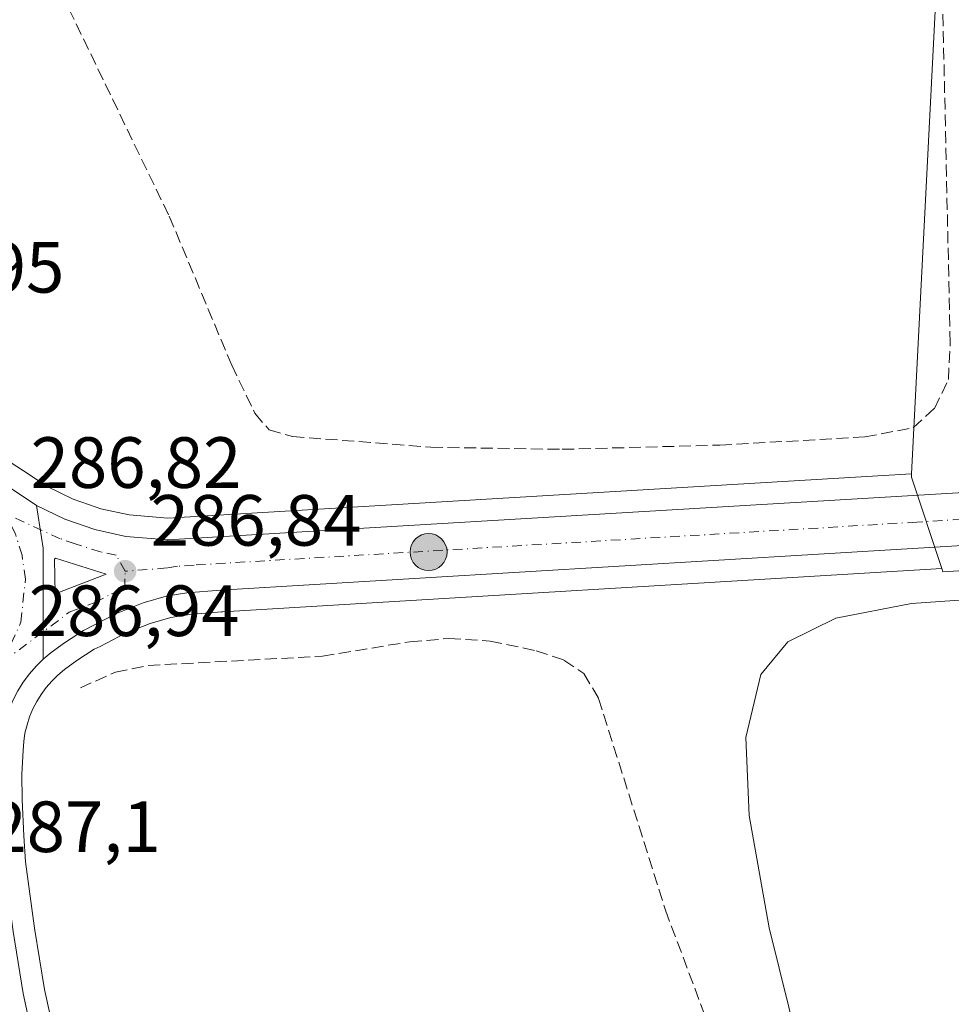
# Model space of a CAD drawing. Units: metres. Extents: x 594367 to 597854, y 4687428 to 4689790.
# Drawn here: x 596802 to 596931, y 4687936 to 4688072 of the extents above; entities that cross this region are included whole.
import ezdxf

# ---------------------------------------------------------------- set-up
doc = ezdxf.new("R2010")
doc.units = ezdxf.units.M
doc.header["$MEASUREMENT"] = 0
doc.linetypes.add('DGN Style 3', pattern=[2.307223458686699, 1.648016756204785, -0.6592067024819142])
doc.linetypes.add('DGN Style 4', pattern=[2.6384748266838614, 1.318413404963828, -0.6592067024819142, 0.001648016756204785, -0.6592067024819142])
for name, color, linetype, lineweight in [('Carretera de calzada única Cxs', 7, 'Continuous', 13), ('Carretera de calzada única eje', 7, 'DGN Style 4', 0), ('Corriente artificial lineal', 4, 'DGN Style 3', 13), ('Cultivos herbáceos CxS', 92, 'Continuous', 0), ('Curva de nivel normal', 30, 'Continuous', 0), ('Isleta de vial', 135, 'Continuous', 13), ('Núcleo urbano CxS', 7, 'Continuous', 0), ('Pastizal CxS', 92, 'Continuous', 0), ('Punto de cota en terreno', 7, 'Continuous', 0), ('Punto kilométrico de carretera', 7, 'Continuous', 0), ('Rótulo de punto de cota en terreno', 7, 'Continuous', 0)]:
    doc.layers.add(name, color=color, linetype=linetype, lineweight=lineweight)
doc.styles.add('Style-Arial', font='txt')

# ---------------------------------------------------------------- blocks, each defined once
blk = doc.blocks.new('*U11')
at = {"layer": 'Núcleo urbano CxS', "color": 7, "linetype": 'Continuous', "lineweight": 0}
blk.add_polyline3d([(596801.0153000001, 4688010.635700001, 286.6796999999933), (596802.8398000002, 4688009.421700001, 286.6254999999946), (596806.1268999996, 4688007.234300001, 286.5289000000048), (596809.7270999998, 4688005.507099999, 286.5240999999951), (596812.9068999998, 4688004.396299999, 286.456600000005), (596813.5494999997, 4688004.171700001, 286.4334999999992), (596817.4552999996, 4688003.313899999, 286.2608999999939), (596822.8327000003, 4688002.8773, 286.3304999999964), (596925.6551000001, 4688008.977499999, 286.1527999999962), (596925.6319000004, 4688008.519500001, 286.2011000000057), (596929.8361000001, 4687995.8983, 286.3179999999993), (596830.4301000005, 4687989.9179, 286.6405999999988), (596830.2291000001, 4687989.9005, 286.6410999999935), (596825.8077999996, 4687989.5483, 286.647299999997), (596823.2483000001, 4687989.1545, 286.6208999999944), (596820.3663999997, 4687988.319499999, 286.6595999999991), (596816.9577000003, 4687986.957900001, 286.7918000000063), (596813.4414999997, 4687985.142100001, 286.8423999999941), (596812.6473000003, 4687984.732100001, 286.8516999999993), (596810.2385999998, 4687983.172300001, 286.8990000000049), (596808.5447000006, 4687981.920299999, 286.9231), (596807.6145000001, 4687981.1439, 286.9320000000007), (596806.7807, 4687980.3267, 286.9176000000007), (596806.0038999999, 4687979.441299999, 286.9075000000012), (596805.3009000003, 4687978.498299999, 286.9066000000021), (596804.6935000002, 4687977.5219, 286.9133000000002), (596804.1623999998, 4687976.484200001, 286.9084000000003), (596803.7067, 4687975.3991, 286.9091999999946), (596803.3476, 4687974.2795, 286.9119000000064), (596803.0652000001, 4687973.141899999, 286.9156999999978), (596802.8925000001, 4687972.007300001, 286.912599999996), (596802.7948000003, 4687970.7531, 286.8994999999995), (596802.6407000005, 4687967.471899999, 286.8580999999977), (596802.6694999998, 4687963.903700001, 286.8533000000025), (596802.9051999999, 4687958.955700001, 286.875), (596803.1562999999, 4687955.353700001, 286.8917999999976), (596804.3876999998, 4687946.1527, 287.0031000000017), (596805.7783000004, 4687937.6995, 287.1003999999957), (596807.3081999999, 4687930.590500001, 287.2357999999949)], dxfattribs=at)
blk = doc.blocks.new('5PATER')
at = {"layer": 'Pastizal CxS', "linetype": 'Continuous', "lineweight": 0}
h = blk.add_hatch(color=51, dxfattribs=at)
edge = h.paths.add_edge_path()
edge.add_ellipse((0, 0), major_axis=(-0.1095731443231308, -0.1110710700762829), ratio=0.9994222409660322, start_angle=0, end_angle=360)
blk = doc.blocks.new('*U15')
at = {"layer": 'Carretera de calzada única Cxs', "color": 7, "linetype": 'Continuous', "lineweight": 13}
blk.add_polyline3d([(597099.1401000004, 4688009.4101, 286.4079000000056), (597080.8300999999, 4688008.2301, 286.4017000000022), (597023.0301000001, 4688004.5101, 286.3822999999975), (596830.0950999996, 4687992.9001, 286.8977000000014), (596825.4600999998, 4687992.530099999, 286.9333999999944), (596822.6001000004, 4687992.090100001, 286.8926999999967), (596819.3901000004, 4687991.1601, 286.8763999999938), (596815.7100999998, 4687989.690099999, 286.9204000000027), (596811.1401000004, 4687987.3301, 287.1301999999997), (596808.5301000001, 4687985.640100001, 287.7611999999936), (596806.6901000004, 4687984.280099999, 288.0881999999983), (596805.6001000004, 4687983.370100001, 287.9937999999966), (596805.5701000001, 4687990.960100001, 287.2593999999954), (596805.5701000001, 4687998.7301, 287.0874999999942), (596804.6401000004, 4688004.620100001, 286.9988000000012), (596808.5800999999, 4688002.7301, 287.0095000000001), (596812.7301000003, 4688001.280099999, 286.9100999999937), (596817.0100999996, 4688000.340100001, 286.8448000000063), (596822.8000999996, 4687999.870100001, 287.4464000000008), (596938.2600999996, 4688006.720100001, 286.6897999999928), (597022.5800999999, 4688011.7301, 286.8546999999962), (597087.1601, 4688015.880100001, 286.4458000000013), (597152.6001000004, 4688020.090100001, 286.6940000000032)], dxfattribs=at)
blk.add_3dface([(596807.1601, 4687997.190099999, 287.1444999999949), (596807.2500999998, 4687992.4101, 287.3108000000066), (596814.3000999996, 4687995.120100001, 287.0203000000038), (596807.2801000001, 4687997.3301, 287.1420000000071)], dxfattribs=at)
blk = doc.blocks.new('*U18')
at = {"layer": 'Carretera de calzada única Cxs', "color": 7, "linetype": 'Continuous', "lineweight": 13}
for points in [[(596801.4200999998, 4687945.710100001, 287.366200000004), (596802.8300999999, 4687937.140100001, 287.3087999999989), (596804.3901000004, 4687929.890100001, 287.3843999999954)], [(596799.1700999998, 4688008.2601, 287.5283000000054), (596804.6401000004, 4688004.620100001, 286.9988000000012), (596805.5701000001, 4687998.7301, 287.0874999999942), (596805.5701000001, 4687990.960100001, 287.2593999999954), (596805.6001000004, 4687983.370100001, 287.9937999999966), (596804.6001000004, 4687982.390100001, 287.8294000000024), (596803.6700999998, 4687981.3301, 287.5890000000072), (596802.8201000001, 4687980.190099999, 287.4122000000062), (596802.0800999999, 4687979.0001, 287.3810999999987)]]:
    blk.add_polyline3d(points, dxfattribs=at)
blk = doc.blocks.new('5HITCA')
at = {"layer": 'Punto kilométrico de carretera', "linetype": 'Continuous', "lineweight": 0}
h = blk.add_hatch(color=1, dxfattribs=at)
edge = h.paths.add_edge_path()
edge.add_arc((0, 0), 0.2558578010358639, 0, 360)
at = {"layer": 'Punto kilométrico de carretera', "color": 7, "linetype": 'Continuous', "lineweight": 0}
blk.add_circle((0, 0), 0.2558578010358639, dxfattribs=at)

msp = doc.modelspace()

# ---------------------------------------------------------------- linework, layer by layer
at = {"layer": 'Carretera de calzada única Cxs', "color": 7, "linetype": 'Continuous', "lineweight": 13, "extrusion": (-0.0006544288657017777, 0.03475744426871849, 0.9993955632234749), "elevation": 162839.2041732867, "flags": 128}
msp.add_lwpolyline([(-684953.4885705259, -4673095.187909545), (-684953.4885705259, -4673090.404170875)], dxfattribs=at)
at = {"layer": 'Carretera de calzada única Cxs', "color": 7, "linetype": 'Continuous', "lineweight": 13}
for points in [[(596792.0100999996, 4688016.0801, 287.1342000000004), (596795.6201, 4688011.460100001, 287.6399999999995), (596799.1700999998, 4688008.2601, 287.5283000000054), (596804.6401000004, 4688004.620100001, 286.9988000000012)], [(597120.5268999999, 4688010.782199999, 286.260500000004), (597099.1401000004, 4688009.4101, 286.4079000000056), (597080.8300999999, 4688008.2301, 286.4017000000022), (597023.0301000001, 4688004.5101, 286.3822999999975), (596830.0950999996, 4687992.9001, 286.8977000000014), (596825.4600999998, 4687992.530099999, 286.9333999999944), (596822.6001000004, 4687992.090100001, 286.8926999999967), (596819.3901000004, 4687991.1601, 286.8763999999938), (596815.7100999998, 4687989.690099999, 286.9204000000027), (596811.1401000004, 4687987.3301, 287.1301999999997), (596808.5301000001, 4687985.640100001, 287.7611999999936), (596806.6901000004, 4687984.280099999, 288.0881999999983), (596805.6001000004, 4687983.370100001, 287.9937999999966)], [(596804.6401000004, 4688004.620100001, 286.9988000000012), (596808.5800999999, 4688002.7301, 287.0095000000001), (596812.7301000003, 4688001.280099999, 286.9100999999937), (596817.0100999996, 4688000.340100001, 286.8448000000063), (596822.8000999996, 4687999.870100001, 287.4464000000008), (596938.2600999996, 4688006.720100001, 286.6897999999928)], [(596805.6001000004, 4687983.370100001, 287.9937999999966), (596805.5701000001, 4687990.960100001, 287.2593999999954), (596805.5701000001, 4687998.7301, 287.0874999999942), (596804.6401000004, 4688004.620100001, 286.9988000000012)], [(596805.6001000004, 4687983.370100001, 287.9937999999966), (596805.5701000001, 4687990.960100001, 287.2593999999954), (596805.5701000001, 4687998.7301, 287.0874999999942), (596804.6401000004, 4688004.620100001, 286.9988000000012)], [(596807.2500999998, 4687992.4101, 287.3108000000066), (596814.3000999996, 4687995.120100001, 287.0203000000038), (596807.2801000001, 4687997.3301, 287.1420000000071), (596807.1601, 4687997.190099999, 287.1444999999949)], [(596805.6001000004, 4687983.370100001, 287.9937999999966), (596804.6001000004, 4687982.390100001, 287.8294000000024), (596803.6700999998, 4687981.3301, 287.5890000000072), (596802.8201000001, 4687980.190099999, 287.4122000000062), (596802.0800999999, 4687979.0001, 287.3810999999987), (596801.4401000004, 4687977.7501, 287.4073000000063), (596800.8901000004, 4687976.440099999, 287.3531999999978), (596800.4600999998, 4687975.100099999, 287.2967000000062), (596800.1201, 4687973.7301, 287.2519999999931), (596799.9101, 4687972.350099999, 287.2167999999947), (596799.8000999996, 4687970.940099999, 287.1726000000053), (596799.6401000004, 4687967.530099999, 287.0809000000008), (596799.6700999998, 4687963.8201, 287.0917000000045), (596799.9101, 4687958.780099999, 287.1169999999984), (596800.1700999998, 4687955.050100001, 287.4416999999958), (596801.4200999998, 4687945.710100001, 287.366200000004), (596802.8300999999, 4687937.140100001, 287.3087999999989), (596804.3901000004, 4687929.890100001, 287.3843999999954)]]:
    msp.add_polyline3d(points, dxfattribs=at)
at = {"layer": 'Carretera de calzada única eje', "color": 7, "linetype": 'DGN Style 4', "lineweight": 0}
for points in [[(597139.0181999998, 4688015.593800001, 286.5458000000072), (597125.8701, 4688014.7501, 286.718399999998), (597116.7301000003, 4688014.1601, 286.4155000000028), (597051.7100999998, 4688009.9801, 286.4465999999957), (597022.8201000001, 4688008.120100001, 286.601999999999), (596926.3901000004, 4688002.3201, 286.7263999999996), (596826.4451000001, 4687996.390100001, 287.2998999999982), (596824.1401000004, 4687996.210100001, 287.453800000003), (596822.7100999998, 4687995.9801, 287.5209000000032), (596816.9101, 4687995.530099999, 286.9958999999944)], [(596800.0500999996, 4687983.030099999, 287.1857000000018), (596802.5100999996, 4687988.5001, 287.1146000000008), (596803.1201, 4687994.440099999, 287.0963000000047), (596802.6601, 4687997.7301, 287.0500999999931), (596801.7301000003, 4688000.690099999, 287.0239000000001), (596800.3000999996, 4688003.530099999, 287.0807999999961)], [(596816.9101, 4687995.530099999, 286.9958999999944), (596815.6601, 4687997.7301, 287.005799999999), (596813.5100999996, 4687998.210100001, 287.0001000000047), (596810.0100999996, 4687999.300100001, 287.0433000000049), (596807.9401000004, 4688000.030099999, 287.0866999999998), (596800.3000999996, 4688003.530099999, 287.0807999999961)], [(596800.0500999996, 4687983.030099999, 287.1857000000018), (596809.1901000004, 4687989.870100001, 287.261599999998), (596812.7301000003, 4687991.210100001, 287.0267000000022), (596815.0100999996, 4687992.390100001, 287.0022999999928), (596816.8501000004, 4687993.140100001, 286.9768999999943), (596816.9101, 4687995.530099999, 286.9958999999944)]]:
    msp.add_polyline3d(points, dxfattribs=at)
at = {"layer": 'Corriente artificial lineal', "color": 4, "linetype": 'DGN Style 3', "lineweight": 13}
for points in [[(596737.1601, 4688247.5601, 285.9232999999949), (596747.8400999998, 4688227.630100001, 286.1607999999979), (596749.1501000002, 4688222.020099999, 286.4395999999979), (596750.6601, 4688209.880100001, 286.7309999999998), (596750.7600999996, 4688203.2301, 286.7939999999944), (596751.7100999998, 4688196.280099999, 286.8049000000028), (596763.2901, 4688169.120100001, 286.5896000000066), (596784.9901000002, 4688123.130100001, 286.2921999999962), (596823.0100999996, 4688044.640100001, 286.1257000000041), (596831.6501000002, 4688024.020099999, 286.3963999999978), (596834.8501000004, 4688017.370100001, 286.2744999999995), (596836.8101000005, 4688015.090100001, 286.1083000000072), (596840.0401, 4688014.170100001, 286.1680000000051), (596859.1901000004, 4688012.670100001, 286.3031999999948), (596877.3601000002, 4688012.390100001, 286.1627000000008), (596899.1601, 4688012.970100001, 286.135500000004), (596919.1801000005, 4688014.100099999, 286.256899999993), (596925.8601000002, 4688015.380100001, 285.9550000000018), (596928.8201000001, 4688018.040100001, 285.9211000000068), (596930.7500999998, 4688022.030099999, 286.0979999999981), (596931.0000999998, 4688027.0701, 286.0461000000068), (596929.7001, 4688085.620100001, 285.8478999999934)], [(596810.7200999996, 4687979.4101, 286.5578999999998), (596815.5701000001, 4687981.5701, 286.570000000007), (596820.1101000002, 4687982.4901, 286.273199999996), (596844.2001, 4687983.790100001, 285.5791999999929), (596856.2801000001, 4687985.780099999, 285.8356000000058), (596861.6901000004, 4687986.2301, 285.8703999999998), (596867.3701, 4687985.880100001, 285.872199999998), (596873.7701000003, 4687984.520099999, 285.7228000000032), (596877.5900999998, 4687983.2401, 285.5783999999985), (596880.3501000004, 4687981.4001, 285.6518000000069), (596882.3800999997, 4687977.950099999, 285.5546000000031), (596891.6300999997, 4687948.6601, 285.4631999999983), (596909.3300999999, 4687901.3301, 285.3145999999979), (596928.9700999996, 4687845.8301, 285.3831000000064), (596947.0201000003, 4687796.2601, 285.2756999999983), (597003.2500999998, 4687637.7501, 285.2486999999965), (597018.9700999996, 4687594.470100001, 285.4465999999957), (597020.2401000002, 4687591.4301, 285.6132000000071), (597023.4401000004, 4687588.4801, 285.7544999999955), (597036.2801000001, 4687582.3301, 285.9771999999939)]]:
    msp.add_polyline3d(points, dxfattribs=at)
at = {"layer": 'Cultivos herbáceos CxS', "color": 92, "linetype": 'Continuous', "lineweight": 0, "extrusion": (0.00693680675606635, -0.1330687743481125, 0.9910825303704631), "elevation": -619401.3166478731, "flags": 128}
msp.add_lwpolyline([(840171.8487996717, 4609130.517473053), (840171.9783816047, 4609130.044675631), (840285.805447817, 4609131.171134249)], dxfattribs=at)
at = {"layer": 'Cultivos herbáceos CxS', "color": 92, "linetype": 'Continuous', "lineweight": 0}
for points in [[(596735.6460999995, 4688232.295700001, 288.0397999999986), (596748.7237, 4688175.2927, 287.6420000000071), (596767.6789999995, 4688093.113500001, 287.2152999999962), (596775.2575000003, 4688062.122300001, 286.949099999998), (596780.9550999999, 4688044.634099999, 286.8671000000031), (596784.6635999996, 4688035.7459, 286.8322999999946), (596788.5475000005, 4688027.476500001, 286.8228999999992), (596792.3437000001, 4688020.506899999, 286.7837), (596794.3673, 4688017.9353, 286.7511999999988), (596794.3737000005, 4688017.927100001, 286.751099999994), (596797.823, 4688013.513300001, 286.7890000000043), (596801.0153000001, 4688010.635700001, 286.6796999999933), (596802.8398000002, 4688009.421700001, 286.6254999999946), (596806.1268999996, 4688007.234300001, 286.5289000000048), (596809.7270999998, 4688005.507099999, 286.5240999999951), (596812.9068999998, 4688004.396299999, 286.456600000005), (596813.5494999997, 4688004.171700001, 286.4334999999992), (596817.4552999996, 4688003.313899999, 286.2608999999939), (596822.8327000003, 4688002.8773, 286.3304999999964), (596925.6551000001, 4688008.977499999, 286.1527999999962)], [(597096.8658999996, 4688019.510700001, 286.1684999999998), (597096.6221000003, 4688024.1743, 286.0650000000023), (597092.8049, 4688097.1973, 285.8895000000048), (597088.8513000002, 4688097.126499999, 286.1861000000063), (596999.1328999996, 4688095.5241, 285.7385999999969), (596929.9895000001, 4688094.289100001, 285.8053999999975), (596929.8721000003, 4688091.983700001, 285.8059000000067), (596925.6551000001, 4688008.977499999, 286.1527999999962)], [(596929.8721000003, 4688091.983700001, 285.8059000000067), (596925.6551000001, 4688008.977499999, 286.1527999999962), (596822.8327000003, 4688002.8773, 286.3304999999964), (596817.4552999996, 4688003.313899999, 286.2608999999939), (596813.5494999997, 4688004.171700001, 286.4334999999992), (596812.9068999998, 4688004.396299999, 286.456600000005), (596809.7270999998, 4688005.507099999, 286.5240999999951), (596806.1268999996, 4688007.234300001, 286.5289000000048), (596802.8398000002, 4688009.421700001, 286.6254999999946), (596801.0153000001, 4688010.635700001, 286.6796999999933), (596797.823, 4688013.513300001, 286.7890000000043), (596794.3737000005, 4688017.927100001, 286.751099999994), (596794.3673, 4688017.9353, 286.7511999999988), (596792.3437000001, 4688020.506899999, 286.7837), (596788.5475000005, 4688027.476500001, 286.8228999999992), (596784.6635999996, 4688035.7459, 286.8322999999946), (596780.9550999999, 4688044.634099999, 286.8671000000031), (596775.2575000003, 4688062.122300001, 286.949099999998), (596767.6789999995, 4688093.113500001, 287.2152999999962)], [(596807.3081999999, 4687930.590500001, 287.2357999999949), (596805.7783000004, 4687937.6995, 287.1003999999957), (596804.3876999998, 4687946.1527, 287.0031000000017), (596803.1562999999, 4687955.353700001, 286.8917999999976), (596802.9051999999, 4687958.955700001, 286.875), (596802.6694999998, 4687963.903700001, 286.8533000000025), (596802.6407000005, 4687967.471899999, 286.8580999999977), (596802.7948000003, 4687970.7531, 286.8994999999995), (596802.8925000001, 4687972.007300001, 286.912599999996), (596803.0652000001, 4687973.141899999, 286.9156999999978), (596803.3476, 4687974.2795, 286.9119000000064), (596803.7067, 4687975.3991, 286.9091999999946), (596804.1623999998, 4687976.484200001, 286.9084000000003), (596804.6935000002, 4687977.5219, 286.9133000000002), (596805.3009000003, 4687978.498299999, 286.9066000000021), (596806.0038999999, 4687979.441299999, 286.9075000000012), (596806.7807, 4687980.3267, 286.9176000000007), (596807.6145000001, 4687981.1439, 286.9320000000007), (596808.5447000006, 4687981.920299999, 286.9231), (596810.2385999998, 4687983.172300001, 286.8990000000049), (596812.6473000003, 4687984.732100001, 286.8516999999993), (596813.4414999997, 4687985.142100001, 286.8423999999941), (596816.9577000003, 4687986.957900001, 286.7918000000063), (596820.3663999997, 4687988.319499999, 286.6595999999991), (596823.2483000001, 4687989.1545, 286.6208999999944), (596825.8077999996, 4687989.5483, 286.647299999997), (596830.2291000001, 4687989.9005, 286.6410999999935), (596830.4301000005, 4687989.9179, 286.6405999999988), (596929.8361000001, 4687995.8983, 286.3179999999993), (596929.9899000004, 4687995.437100001, 286.2550000000047), (597043.6045000004, 4688002.477700001, 286.4051000000036)], [(596929.8361000001, 4687995.8983, 286.3179999999993), (596830.4301000005, 4687989.9179, 286.6405999999988), (596830.2291000001, 4687989.9005, 286.6410999999935), (596825.8077999996, 4687989.5483, 286.647299999997), (596823.2483000001, 4687989.1545, 286.6208999999944), (596820.3663999997, 4687988.319499999, 286.6595999999991), (596816.9577000003, 4687986.957900001, 286.7918000000063), (596813.4414999997, 4687985.142100001, 286.8423999999941), (596812.6473000003, 4687984.732100001, 286.8516999999993), (596810.2385999998, 4687983.172300001, 286.8990000000049), (596808.5447000006, 4687981.920299999, 286.9231), (596807.6145000001, 4687981.1439, 286.9320000000007), (596806.7807, 4687980.3267, 286.9176000000007), (596806.0038999999, 4687979.441299999, 286.9075000000012), (596805.3009000003, 4687978.498299999, 286.9066000000021), (596804.6935000002, 4687977.5219, 286.9133000000002), (596804.1623999998, 4687976.484200001, 286.9084000000003), (596803.7067, 4687975.3991, 286.9091999999946), (596803.3476, 4687974.2795, 286.9119000000064), (596803.0652000001, 4687973.141899999, 286.9156999999978), (596802.8925000001, 4687972.007300001, 286.912599999996), (596802.7948000003, 4687970.7531, 286.8994999999995), (596802.6407000005, 4687967.471899999, 286.8580999999977), (596802.6694999998, 4687963.903700001, 286.8533000000025), (596802.9051999999, 4687958.955700001, 286.875), (596803.1562999999, 4687955.353700001, 286.8917999999976), (596804.3876999998, 4687946.1527, 287.0031000000017), (596805.7783000004, 4687937.6995, 287.1003999999957), (596807.3081999999, 4687930.590500001, 287.2357999999949)]]:
    msp.add_polyline3d(points, dxfattribs=at)
at = {"layer": 'Curva de nivel normal', "color": 30, "linetype": 'Continuous', "lineweight": 0, "elevation": 285.0000000000001, "flags": 128}
msp.add_lwpolyline([(596945.79, 4687818.700099999), (596922.2599999999, 4687889.040100001), (596910.0899999999, 4687929.6801), (596905.9699999997, 4687946.2401), (596903.2000000002, 4687961.7501), (596902.75, 4687972.5601), (596904.8300000001, 4687981.2301), (596908.5499999998, 4687985.7501), (596915.1900000004, 4687989.030099999), (596925.6600000003, 4687991.0801), (596954.0800000001, 4687993.0701)], dxfattribs=at)
at = {"layer": 'Isleta de vial', "color": 135, "linetype": 'Continuous', "lineweight": 13}
msp.add_polyline3d([(596807.2500999998, 4687992.4101, 287.3108000000066), (596814.3000999996, 4687995.120100001, 287.0203000000038), (596807.2801000001, 4687997.3301, 287.1420000000071), (596807.1601, 4687997.190099999, 287.1444999999949), (596807.2500999998, 4687992.4101, 287.3108000000066)], dxfattribs=at)
at = {"layer": 'Núcleo urbano CxS', "color": 7, "linetype": 'Continuous', "lineweight": 0, "extrusion": (0.2421663142126731, 0.08961518862623308, 0.9660872601520702), "elevation": 564948.5431292257, "flags": 128}
msp.add_lwpolyline([(4189457.802204869, -2112587.266808521), (4189457.380723712, -2112587.079755685), (4189444.084908753, -2112586.627033604)], dxfattribs=at)
msp.add_lwpolyline([(4189457.802204869, -2112587.266808521), (4189457.380723712, -2112587.079755685), (4189444.084908753, -2112586.627033604)], dxfattribs=at)
at = {"layer": 'Núcleo urbano CxS', "color": 7, "linetype": 'Continuous', "lineweight": 0, "extrusion": (0.00693680675606635, -0.1330687743481125, 0.9910825303704631), "elevation": -619401.3166478731, "flags": 128}
msp.add_lwpolyline([(840171.8487996717, 4609130.517473053), (840171.9783816047, 4609130.044675631), (840285.805447817, 4609131.171134249)], dxfattribs=at)
at = {"layer": 'Núcleo urbano CxS', "color": 7, "linetype": 'Continuous', "lineweight": 0}
for points in [[(596735.6460999995, 4688232.295700001, 288.0397999999986), (596748.7237, 4688175.2927, 287.6420000000071), (596767.6789999995, 4688093.113500001, 287.2152999999962), (596775.2575000003, 4688062.122300001, 286.949099999998), (596780.9550999999, 4688044.634099999, 286.8671000000031), (596784.6635999996, 4688035.7459, 286.8322999999946), (596788.5475000005, 4688027.476500001, 286.8228999999992), (596792.3437000001, 4688020.506899999, 286.7837), (596794.3673, 4688017.9353, 286.7511999999988), (596794.3737000005, 4688017.927100001, 286.751099999994), (596797.823, 4688013.513300001, 286.7890000000043), (596801.0153000001, 4688010.635700001, 286.6796999999933), (596802.8398000002, 4688009.421700001, 286.6254999999946), (596806.1268999996, 4688007.234300001, 286.5289000000048), (596809.7270999998, 4688005.507099999, 286.5240999999951), (596812.9068999998, 4688004.396299999, 286.456600000005), (596813.5494999997, 4688004.171700001, 286.4334999999992), (596817.4552999996, 4688003.313899999, 286.2608999999939), (596822.8327000003, 4688002.8773, 286.3304999999964), (596925.6551000001, 4688008.977499999, 286.1527999999962)], [(597096.8658999996, 4688019.510700001, 286.1684999999998), (597096.6221000003, 4688024.1743, 286.0650000000023), (597092.8049, 4688097.1973, 285.8895000000048), (597088.8513000002, 4688097.126499999, 286.1861000000063), (596999.1328999996, 4688095.5241, 285.7385999999969), (596929.9895000001, 4688094.289100001, 285.8053999999975), (596929.8721000003, 4688091.983700001, 285.8059000000067), (596925.6551000001, 4688008.977499999, 286.1527999999962)], [(596929.8361000001, 4687995.8983, 286.3179999999993), (596830.4301000005, 4687989.9179, 286.6405999999988), (596830.2291000001, 4687989.9005, 286.6410999999935), (596825.8077999996, 4687989.5483, 286.647299999997), (596823.2483000001, 4687989.1545, 286.6208999999944), (596820.3663999997, 4687988.319499999, 286.6595999999991), (596816.9577000003, 4687986.957900001, 286.7918000000063), (596813.4414999997, 4687985.142100001, 286.8423999999941), (596812.6473000003, 4687984.732100001, 286.8516999999993), (596810.2385999998, 4687983.172300001, 286.8990000000049), (596808.5447000006, 4687981.920299999, 286.9231), (596807.6145000001, 4687981.1439, 286.9320000000007), (596806.7807, 4687980.3267, 286.9176000000007), (596806.0038999999, 4687979.441299999, 286.9075000000012), (596805.3009000003, 4687978.498299999, 286.9066000000021), (596804.6935000002, 4687977.5219, 286.9133000000002), (596804.1623999998, 4687976.484200001, 286.9084000000003), (596803.7067, 4687975.3991, 286.9091999999946), (596803.3476, 4687974.2795, 286.9119000000064), (596803.0652000001, 4687973.141899999, 286.9156999999978), (596802.8925000001, 4687972.007300001, 286.912599999996), (596802.7948000003, 4687970.7531, 286.8994999999995), (596802.6407000005, 4687967.471899999, 286.8580999999977), (596802.6694999998, 4687963.903700001, 286.8533000000025), (596802.9051999999, 4687958.955700001, 286.875), (596803.1562999999, 4687955.353700001, 286.8917999999976), (596804.3876999998, 4687946.1527, 287.0031000000017), (596805.7783000004, 4687937.6995, 287.1003999999957), (596807.3081999999, 4687930.590500001, 287.2357999999949)]]:
    msp.add_polyline3d(points, dxfattribs=at)
msp.add_polyline3d([(597096.8658999996, 4688019.510700001, 286.1684999999998), (597097.5565, 4688006.301700001, 286.3975000000065), (597097.5815000003, 4688005.824100001, 286.3842000000004), (597096.9930999996, 4688005.787500001, 286.3845000000001), (597043.6045000004, 4688002.477700001, 286.4051000000036), (596929.9899000004, 4687995.437100001, 286.2550000000047), (596929.8361000001, 4687995.8983, 286.3179999999993), (596925.6319000004, 4688008.519500001, 286.2011000000057), (596925.6551000001, 4688008.977499999, 286.1527999999962), (596929.8721000003, 4688091.983700001, 285.8059000000067), (596929.9895000001, 4688094.289100001, 285.8053999999975), (596999.1328999996, 4688095.5241, 285.7385999999969), (597088.8513000002, 4688097.126499999, 286.1861000000063), (597092.8049, 4688097.1973, 285.8895000000048), (597096.6221000003, 4688024.1743, 286.0650000000023)], close=True, dxfattribs=at)

# ---------------------------------------------------------------- block references
at = {"layer": 'Carretera de calzada única Cxs', "color": 7, "linetype": 'Continuous', "lineweight": 13}
for name in ['*U15', '*U18']:
    msp.add_blockref(name, (0, 0), dxfattribs=at)
at = {"layer": 'Núcleo urbano CxS', "color": 7, "linetype": 'Continuous', "lineweight": 0}
msp.add_blockref('*U11', (0, 0), dxfattribs=at)
at = {"layer": 'Punto de cota en terreno', "color": 7, "linetype": 'Continuous', "lineweight": 0, "xscale": 10, "yscale": 10, "zscale": 10}
msp.add_blockref('5PATER', (596816.9100000003, 4687995.539999999, 286.8399999999965), dxfattribs=at)
at = {"layer": 'Punto kilométrico de carretera', "color": 7, "linetype": 'Continuous', "lineweight": 0, "xscale": 10, "yscale": 10, "zscale": 10}
msp.add_blockref('5HITCA', (596858.8667000001, 4687998.1885, 286.9263000000064), dxfattribs=at)

# ---------------------------------------------------------------- texts
at = {"layer": 'Rótulo de punto de cota en terreno', "color": 7, "linetype": 'Continuous', "lineweight": 0, "style": 'Style-Arial'}
for s, p in [('286,95', (596779.3578000005, 4688034.057800001)), ('286,82', (596803.8378, 4688007.057800001)), ('286,84', (596820.4378000004, 4687999.0678)), ('286,94', (596803.5778000001, 4687986.5678)), ('287,1', (596797.9978, 4687956.697799999))]:
    msp.add_text(s, height=7.000000000000002, dxfattribs=at).set_placement(p)

doc.saveas('drawing.dxf')
